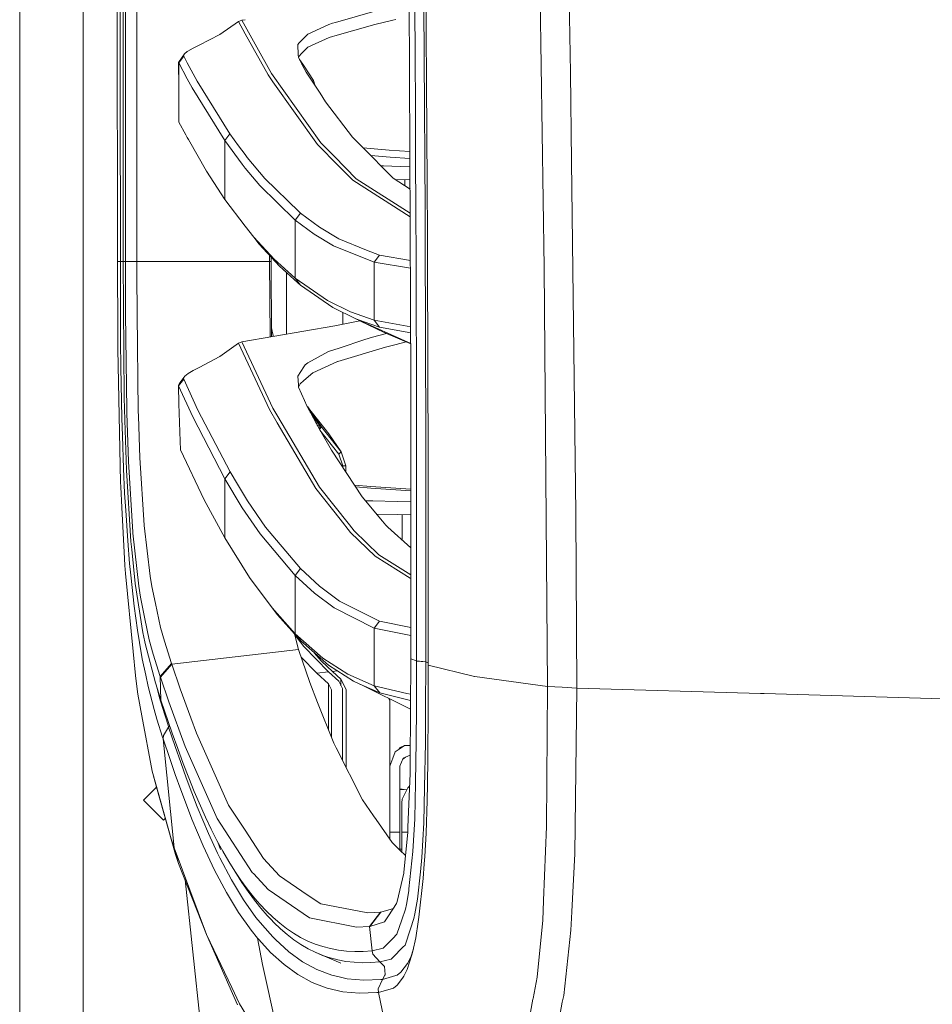
# Model space of a CAD drawing. Units: millimetres. Extents: x 977 to 8636, y -1525 to 1706.
# Drawn here: x 977 to 1227, y -697 to -426 of the extents above; entities that cross this region are included whole.
import ezdxf

# ---------------------------------------------------------------- set-up
doc = ezdxf.new("R2010")
doc.units = ezdxf.units.MM
doc.layers.add('1', color=7, linetype='Continuous', true_color=0xffffff)

msp = doc.modelspace()

# ---------------------------------------------------------------- linework, layer by layer
at = {"layer": '1', "color": 18, "linetype": 'Continuous', "lineweight": 13}
for p, q in [((994.200051, 711.175859), (994.200051, -711.175859)), ((976.749957, -711.175859), (976.749957, 439.200014)), ((1003.626168, -492.553145), (1003.013909, -0.000053)), ((1120.866358, -494.207799), (1119.366467, -392.813385)), ((1005.797923, -400.002182), (1005.815566, -492.553145)), ((1008.944571, -400.000006), (1008.955992, -459.116517)), ((1128.038704, -440.682501), (1127.460389, -404.143423)), ((1004.366457, -405.905932), (1004.382908, -433.899432)), ((1005.152762, -405.90474), (1005.161583, -433.898181)), ((1084.236443, -525.530815), (1083.740771, -411.888719)), ((1088.359654, -415.435463), (1088.451922, -429.420471)), ((1074.366868, -423.794389), (1063.512862, -426.865399)), ((1085.38729, -436.283261), (1085.304797, -422.299445)), ((1087.900698, -436.396986), (1087.816298, -422.404766)), ((1036.882937, -426.65723), (1031.760275, -430.20153)), ((1037.804902, -426.276445), (1036.882937, -426.65723)), ((1038.720944, -429.970252), (1036.882937, -426.65723)), ((1038.72189, -426.123015), (1037.804902, -426.276445)), ((1037.804902, -426.276445), (1038.721447, -427.923854)), ((1062.702715, -427.094668), (1061.654389, -427.458227)), ((1063.512862, -426.865399), (1062.702715, -427.094668)), ((1079.22107, -426.236629), (1074.363768, -427.418143)), ((1080.048859, -426.035255), (1079.22107, -426.236629)), ((1044.986308, -441.263616), (1038.720949, -429.97026)), ((1038.721454, -427.923867), (1041.902125, -433.640838)), ((1055.900872, -430.074126), (1061.654389, -427.458227)), ((1074.363768, -427.418143), (1063.33667, -430.536747)), ((1088.451922, -429.420471), (1088.539183, -443.403751)), ((1031.760275, -430.20153), (1026.098073, -433.123857)), ((1053.161204, -432.896942), (1053.567946, -432.477802)), ((1054.458201, -431.560576), (1053.567946, -432.477802)), ((1055.900872, -430.074126), (1054.458201, -431.560576)), ((1055.95094, -433.665574), (1061.736882, -431.050956)), ((1062.713683, -430.712968), (1061.736882, -431.050956)), ((1063.33667, -430.536747), (1062.713683, -430.712968)), ((1004.39173, -447.896183), (1004.382908, -433.899432)), ((1005.161583, -433.898181), (1005.166113, -447.894871)), ((1022.801163, -434.902719), (1022.066653, -435.490012)), ((1022.984087, -434.756458), (1022.801164, -434.902718)), ((1024.391472, -433.942556), (1022.984087, -434.756458)), ((1026.098073, -433.123857), (1024.391472, -433.942556)), ((1041.902125, -433.640838), (1045.924723, -440.870672)), ((1053.161204, -432.896942), (1053.289235, -435.765922)), ((1053.314794, -436.336859), (1054.396212, -435.240984)), ((1055.95094, -433.665574), (1054.396212, -435.240984)), ((1022.066653, -435.490012), (1020.392001, -437.89497)), ((1020.392001, -437.89497), (1020.435393, -444.700837)), ((1020.435393, -437.99901), (1020.392001, -437.89497)), ((1021.820843, -436.151683), (1020.435393, -437.99901)), ((1020.435393, -437.99901), (1020.435393, -444.700837)), ((1022.800242, -442.372939), (1020.435393, -437.99901)), ((1022.066653, -435.490012), (1021.789134, -436.047941)), ((1021.820843, -436.151683), (1021.789134, -436.047941)), ((1022.800787, -437.956876), (1021.820843, -436.151683)), ((1025.526583, -442.978173), (1022.800787, -437.956876)), ((1053.289235, -435.765922), (1053.324044, -436.543465)), ((1053.324044, -436.543465), (1054.91668, -439.504474)), ((1054.563344, -438.371181), (1053.616753, -437.087666)), ((1085.464776, -450.265229), (1085.38729, -436.283261)), ((1087.979853, -450.387836), (1087.900698, -436.396986)), ((1054.301368, -438.360493), (1054.71164, -438.57193)), ((1054.716408, -438.58093), (1054.304704, -438.366696)), ((1054.71164, -438.57193), (1054.563344, -438.371181)), ((1054.573754, -438.866911), (1054.621041, -438.7995)), ((1054.709017, -438.632011), (1054.621041, -438.7995)), ((1054.709017, -438.632011), (1054.716408, -438.58093)), ((1054.71164, -438.57193), (1057.481349, -442.784041)), ((1054.716408, -438.58093), (1054.71164, -438.57193)), ((1054.91668, -439.504474), (1055.494368, -440.578014)), ((1055.494368, -440.578014), (1059.259236, -446.348071)), ((1128.34388, -465.061396), (1128.038704, -440.682501)), ((1024.131358, -444.834918), (1022.800242, -442.37294)), ((1034.511864, -457.450807), (1025.526583, -442.978173)), ((1046.330273, -443.157554), (1044.986308, -441.263616)), ((1045.924723, -440.870672), (1059.497654, -459.953785)), ((1058.538973, -460.361749), (1046.330273, -443.157554)), ((1057.481349, -442.784041), (1057.126523, -443.079463)), ((1057.481349, -442.784041), (1057.931514, -444.313196)), ((1088.539183, -443.403751), (1088.620961, -457.385123)), ((1020.435631, -454.307675), (1020.435393, -444.700837)), ((1033.096611, -459.3274), (1024.131358, -444.834918)), ((1004.40079, -461.892933), (1004.39173, -447.896183)), ((1005.166113, -447.894871), (1005.170643, -461.891562)), ((1059.259236, -446.348071), (1060.779631, -448.677987)), ((1068.203747, -458.409965), (1060.779631, -448.677987)), ((1085.536301, -464.245141), (1085.464776, -450.265229)), ((1088.053286, -464.377135), (1087.979853, -450.387836)), ((1022.38787, -457.750696), (1020.435631, -454.307675)), ((1008.955992, -459.116518), (1008.962452, -492.552936)), ((1022.798255, -458.474463), (1022.387877, -457.750709)), ((1023.092352, -458.99314), (1022.798255, -458.474463)), ((1028.028786, -467.69917), (1023.092353, -458.993142)), ((1033.096611, -459.3274), (1034.511864, -457.450807)), ((1033.096611, -459.3274), (1037.839234, -465.833455)), ((1033.096611, -459.3274), (1033.096611, -475.47248)), ((1036.909878, -460.729748), (1034.511864, -457.450807)), ((1072.309554, -462.528974), (1068.203747, -458.409965)), ((1088.620961, -457.385123), (1088.696301, -471.364349)), ((1004.40985, -475.889683), (1004.40079, -461.892933)), ((1005.170643, -461.891562), (1005.175412, -475.888282)), ((1038.712777, -463.194923), (1036.909878, -460.729748)), ((1064.313948, -466.23376), (1058.538973, -460.361749)), ((1059.497654, -459.953785), (1063.222229, -463.734239)), ((1071.109752, -461.325314), (1075.101674, -461.687714)), ((1075.101674, -461.687714), (1078.284323, -461.976647)), ((1083.960918, -462.361481), (1078.284323, -461.976647)), ((1039.263546, -463.948011), (1038.712786, -463.194935)), ((1044.116795, -469.788969), (1039.263546, -463.948011)), ((1063.222229, -463.734239), (1069.200575, -469.802469)), ((1072.309554, -462.528974), (1077.743828, -467.980862)), ((1078.549922, -463.920027), (1073.216709, -463.439069)), ((1083.969291, -464.281279), (1078.549922, -463.920027)), ((1085.601389, -478.222787), (1085.536301, -464.245141)), ((1088.120043, -478.364676), (1088.053286, -464.377135)), ((1128.34388, -465.061396), (1129.553854, -561.686397)), ((1033.096611, -475.47248), (1028.028786, -467.69917)), ((1038.71187, -466.886897), (1037.839234, -465.833455)), ((1042.684376, -471.682489), (1038.711878, -466.886907)), ((1068.232119, -470.217675), (1064.313948, -466.23376)), ((1076.700032, -466.278434), (1076.041147, -466.272661)), ((1078.993857, -466.359198), (1076.700032, -466.278434)), ((1083.97912, -466.534794), (1078.993857, -466.359198)), ((1053.532898, -478.904158), (1044.116795, -469.788969)), ((1068.232119, -470.217675), (1084.039027, -480.269574)), ((1069.200575, -469.802469), (1084.03447, -479.224816)), ((1077.743828, -467.980862), (1079.388916, -469.631255)), ((1084.006054, -472.709885), (1079.388916, -469.631255)), ((1080.005355, -470.042285), (1083.994874, -470.146612)), ((1082.55957, -471.745393), (1082.559575, -470.109078)), ((1052.45167, -481.163085), (1042.684376, -471.682489)), ((1088.696301, -471.364349), (1088.764489, -485.341221)), ((1004.421294, -492.553145), (1004.40985, -475.889683)), ((1005.175412, -475.888282), (1005.181134, -492.553145)), ((1033.096611, -475.47248), (1038.707957, -482.803207)), ((1085.659325, -492.197931), (1085.601389, -478.222787)), ((1088.179648, -492.350191), (1088.120043, -478.364676)), ((1052.451432, -497.14449), (1052.45167, -481.163085)), ((1052.45167, -481.163085), (1053.896487, -479.256243)), ((1057.640374, -485.037386), (1052.45167, -481.163085)), ((1053.896487, -479.256243), (1053.532898, -478.904158)), ((1059.090197, -483.124912), (1053.896487, -479.256243)), ((1038.70796, -482.80321), (1041.058123, -485.873491)), ((1064.460099, -486.353695), (1059.090197, -483.124912)), ((1041.058123, -485.873491), (1046.66549, -491.928428)), ((1041.058123, -485.873491), (1042.545617, -487.798572)), ((1057.640374, -485.037386), (1063.005984, -488.271147)), ((1064.460099, -486.353695), (1072.057307, -489.402592)), ((1088.764489, -485.341221), (1088.82457, -499.315441)), ((1048.149884, -493.856728), (1042.545617, -487.798572)), ((1074.171364, -492.76191), (1063.005984, -488.271147)), ((1075.630724, -490.83671), (1072.057307, -489.402592)), ((1045.395672, -492.550313), (1045.395557, -490.879329)), ((1045.82212, -491.340439), (1045.822203, -492.55234)), ((1052.451432, -497.14449), (1046.66549, -491.928428)), ((1074.171364, -492.76191), (1075.630724, -490.83671)), ((1084.091204, -492.232077), (1075.630724, -490.83671)), ((1085.709155, -506.170273), (1085.659325, -492.197931)), ((1003.626168, -492.553145), (1004.421294, -492.553145)), ((1003.71176, -512.367427), (1003.626168, -492.553145)), ((1004.421294, -492.553145), (1004.489481, -514.58025)), ((1004.421294, -492.553145), (1004.590809, -492.553145)), ((1004.590809, -492.553145), (1005.181134, -492.553013)), ((1005.181134, -492.553145), (1005.815566, -492.553145)), ((1005.181134, -492.553145), (1005.444825, -529.872)), ((1005.815566, -492.553145), (1008.962452, -492.552936)), ((1005.815566, -492.553145), (1005.833447, -506.964147)), ((1008.962452, -492.552936), (1045.395672, -492.550313)), ((1008.962452, -492.552936), (1008.965358, -494.883567)), ((1008.965358, -494.883571), (1008.967207, -496.366405)), ((1045.395672, -492.550313), (1045.822203, -492.55234)), ((1045.527542, -513.259346), (1045.395672, -492.550313)), ((1045.822203, -492.55234), (1045.916628, -513.192115)), ((1048.149884, -493.856728), (1053.192198, -498.407036)), ((1074.171364, -492.76191), (1084.100678, -494.404256)), ((1074.171364, -508.656263), (1074.171364, -492.76191)), ((1088.230908, -506.33347), (1088.179648, -492.350191)), ((1121.726096, -609.253466), (1120.866358, -494.207799)), ((1008.967207, -496.36641), (1008.980334, -506.896079)), ((1050.035298, -512.480448), (1050.035298, -495.558172)), ((1052.451432, -497.14449), (1061.317503, -503.269851)), ((1052.451432, -497.14449), (1053.932726, -499.075353)), ((1053.932726, -499.075353), (1053.192198, -498.407036)), ((1062.794745, -505.203426), (1053.932726, -499.075353)), ((1088.82457, -499.315441), (1088.876069, -513.286769)), ((1061.317503, -503.269851), (1067.599356, -506.375253)), ((1062.794745, -505.203426), (1069.073975, -508.309841)), ((1006.155074, -533.289611), (1005.833447, -506.964147)), ((1008.980334, -506.896079), (1009.30649, -533.661962)), ((1065.486491, -509.747819), (1065.486491, -506.535067)), ((1074.171364, -508.656263), (1067.599356, -506.375253)), ((1069.073975, -508.309841), (1071.369708, -509.107053)), ((1084.190896, -515.088236), (1069.073975, -508.309841)), ((1085.749924, -520.139515), (1085.709155, -506.170273)), ((1088.273346, -520.314217), (1088.230908, -506.33347)), ((1063.368142, -510.176659), (1037.815392, -514.591932)), ((1046.212018, -512.092173), (1045.905653, -510.793101)), ((1063.368142, -510.176659), (1070.167529, -508.800189)), ((1076.893628, -512.066007), (1070.37839, -508.894738)), ((1075.643361, -510.591149), (1071.369708, -509.107053)), ((1074.171364, -508.656263), (1075.643361, -510.591149)), ((1084.17067, -510.451174), (1074.171364, -508.656263)), ((1084.177962, -512.123045), (1075.643361, -510.591149)), ((1003.730118, -516.617715), (1003.71176, -512.367427)), ((1046.44961, -513.100021), (1046.212018, -512.092173)), ((1073.671401, -513.35305), (1071.546137, -513.960361)), ((1073.671401, -513.35305), (1077.56208, -512.345464)), ((1076.893628, -512.066007), (1084.19102, -515.116796)), ((1088.876069, -513.286769), (1088.917792, -527.254939)), ((1004.489481, -514.58025), (1004.558623, -521.582723)), ((1036.870539, -514.989853), (1031.752408, -518.630922)), ((1037.815392, -514.591932), (1036.870539, -514.989853)), ((1045.374453, -533.191264), (1036.870539, -514.989853)), ((1037.815392, -514.591932), (1046.330512, -532.784224)), ((1064.513266, -516.323268), (1061.61505, -517.297029)), ((1064.155638, -520.005167), (1077.223599, -516.060054)), ((1071.546137, -513.960361), (1064.513266, -516.323268)), ((1077.223599, -516.060054), (1079.806149, -515.388906)), ((1082.911694, -514.581954), (1079.806149, -515.388906)), ((1004.475176, -553.110182), (1003.730118, -516.617715)), ((1031.752408, -518.630922), (1026.060641, -521.614015)), ((1061.61505, -517.297029), (1055.876315, -520.34241)), ((1004.558623, -521.582723), (1004.812062, -535.553038)), ((1026.060641, -521.614015), (1024.377406, -522.436082)), ((1053.174555, -524.076581), (1054.797232, -521.507859)), ((1054.797232, -521.507859), (1055.166066, -520.923734)), ((1055.166066, -520.923734), (1055.876315, -520.34241)), ((1057.259142, -523.092091), (1064.09508, -520.023465)), ((1064.155638, -520.005167), (1064.09508, -520.023465)), ((1085.781395, -534.105361), (1085.749924, -520.139515)), ((1088.273346, -520.314217), (1088.30601, -534.292102)), ((1022.08358, -524.052501), (1020.792305, -525.911093)), ((1022.08358, -524.052501), (1021.793664, -524.692893)), ((1022.9972, -523.269176), (1022.08358, -524.052501)), ((1024.377406, -522.436082), (1022.9972, -523.269176)), ((1053.174555, -524.076581), (1053.330481, -526.375234)), ((1057.259142, -523.092091), (1054.846346, -525.249302)), ((1020.792305, -525.911093), (1020.363629, -526.538491)), ((1020.363629, -526.538491), (1020.458758, -531.607509)), ((1020.40869, -526.663899), (1020.363629, -526.538491)), ((1021.826565, -524.825633), (1020.40869, -526.663899)), ((1020.40869, -526.663899), (1020.458758, -531.607509)), ((1024.296582, -535.205781), (1020.40869, -526.663899)), ((1021.826565, -524.825633), (1021.793664, -524.692893)), ((1021.826565, -524.825633), (1025.720894, -533.357322)), ((1053.330481, -526.375234), (1053.376496, -527.051508)), ((1053.376496, -527.051508), (1055.001557, -530.715704)), ((1053.381503, -527.048588), (1053.807557, -526.178002)), ((1053.381503, -527.048588), (1053.381661, -527.063156)), ((1053.807557, -526.178002), (1054.846346, -525.249302)), ((1084.221661, -601.58366), (1084.236443, -525.530815)), ((1088.917792, -527.254939), (1088.949502, -541.219532)), ((1005.640805, -536.105514), (1005.444825, -529.872)), ((1020.458758, -531.607509), (1020.806134, -541.906118)), ((1055.644572, -532.16517), (1055.001557, -530.715704)), ((1055.644572, -532.16517), (1056.723416, -534.205079)), ((1055.849619, -532.433303), (1055.747069, -532.358973)), ((1055.864155, -532.443225), (1055.747147, -532.359122)), ((1055.848168, -532.432313), (1055.747399, -532.359598)), ((1055.753473, -532.371083), (1055.871546, -532.4561)), ((1055.864155, -532.443225), (1055.871546, -532.4561)), ((1055.867255, -532.446086), (1055.864155, -532.443225)), ((1055.867255, -532.446086), (1055.864759, -532.444278)), ((1055.867255, -532.446086), (1055.864767, -532.444291)), ((1061.678946, -539.913058), (1055.867255, -532.446086)), ((1055.871546, -532.4561), (1057.510197, -534.844697)), ((1006.155074, -533.289611), (1006.166518, -534.214079)), ((1006.603777, -547.43284), (1006.166518, -534.214079)), ((1009.30649, -533.661962), (1009.352982, -535.050213)), ((1009.734929, -546.449721), (1009.352982, -535.050213)), ((1033.096373, -552.213311), (1024.296582, -535.205781)), ((1025.720894, -533.357322), (1034.532607, -550.344527)), ((1045.374453, -533.191264), (1047.50663, -536.816955)), ((1046.330512, -532.784224), (1047.68163, -535.078406)), ((1047.68163, -535.078406), (1059.123576, -554.507732)), ((1056.782067, -534.139514), (1056.070628, -532.970769)), ((1056.575804, -533.92597), (1056.782067, -534.139514)), ((1056.723416, -534.205079), (1058.281481, -537.151575)), ((1056.782067, -534.139514), (1057.14184, -534.664571)), ((1056.938469, -534.439266), (1056.782067, -534.139514)), ((1058.670819, -537.688613), (1056.938469, -534.439266)), ((1059.210598, -537.69058), (1057.14184, -534.664571)), ((1059.578955, -537.871361), (1057.510197, -534.844697)), ((1085.802138, -548.067391), (1085.781395, -534.105361)), ((1088.328183, -548.266768), (1088.30601, -534.292102)), ((1004.812062, -535.553038), (1004.972994, -540.462494)), ((1006.073296, -549.871445), (1005.640805, -536.105514)), ((1058.155358, -554.924786), (1047.50663, -536.816955)), ((1059.230626, -538.818121), (1058.281481, -537.151575)), ((1058.466892, -537.477126), (1058.670819, -537.688613)), ((1058.670819, -537.688613), (1059.213698, -537.696838)), ((1058.682978, -537.727237), (1058.670819, -537.688613)), ((1058.682978, -537.727237), (1058.710158, -537.894547)), ((1058.710158, -537.894547), (1058.711266, -537.906209)), ((1059.187472, -538.304389), (1059.231102, -537.989199)), ((1059.578955, -537.871361), (1059.210598, -537.69058)), ((1059.213698, -537.696838), (1059.210598, -537.69058)), ((1059.213698, -537.696838), (1059.583008, -537.881017)), ((1059.233487, -537.77349), (1059.213698, -537.696838)), ((1059.233487, -537.77349), (1059.231102, -537.989199)), ((1059.48931, -538.118124), (1059.32647, -538.373649)), ((1059.57371, -537.943125), (1059.48931, -538.118124)), ((1059.57371, -537.943125), (1059.583008, -537.881017)), ((1059.583008, -537.881017), (1059.578955, -537.871361)), ((1065.032065, -544.824243), (1059.578955, -537.871361)), ((1004.972994, -540.462494), (1005.265057, -549.364746)), ((1059.187472, -538.304389), (1059.119264, -538.622587)), ((1059.13018, -538.641754), (1059.32647, -538.373649)), ((1062.400877, -544.385195), (1059.230626, -538.818121)), ((1064.417899, -545.439839), (1059.246757, -538.846447)), ((1065.032065, -544.824243), (1061.678946, -539.913058)), ((1020.806134, -541.906118), (1020.959198, -544.29239)), ((1088.949502, -541.219532), (1088.960946, -548.200369)), ((1027.463257, -557.971001), (1020.959198, -544.29239)), ((1062.400877, -544.385195), (1070.882618, -557.143092)), ((1065.032065, -544.824243), (1064.417899, -545.439839)), ((1065.518439, -548.658252), (1064.417899, -545.439839)), ((1066.333592, -548.658252), (1065.032065, -544.824243)), ((1006.603777, -547.43284), (1007.808268, -566.843092)), ((1009.734929, -546.449721), (1010.923445, -564.955413)), ((1066.333592, -548.658252), (1065.518439, -548.658252)), ((1065.518439, -549.074507), (1065.518439, -548.658252)), ((1066.333592, -550.300627), (1066.333592, -548.658252)), ((1085.811913, -562.025309), (1085.802138, -548.067391)), ((1088.338912, -562.237799), (1088.328183, -548.266768)), ((1088.960946, -548.200369), (1088.975489, -562.158942)), ((1005.265057, -549.364746), (1005.5812, -556.133568)), ((1006.073296, -549.871445), (1007.319987, -569.408536)), ((1034.532607, -550.344527), (1033.096373, -552.213311)), ((1034.532607, -550.344527), (1036.573708, -553.716004)), ((1004.475176, -553.110182), (1004.502118, -554.426193)), ((1033.096373, -552.213311), (1033.096373, -568.411171)), ((1037.907183, -560.17828), (1033.096373, -552.213311)), ((1036.573708, -553.716004), (1039.3489, -558.29978)), ((1073.194325, -554.386556), (1068.761601, -553.952742)), ((1073.265851, -554.817915), (1069.065568, -554.409957)), ((1084.2307, -555.07837), (1073.194325, -554.386556)), ((1004.502118, -554.426193), (1004.794657, -560.140252)), ((1005.5812, -556.133568), (1005.884945, -560.901165)), ((1058.155358, -554.924786), (1064.786494, -563.303411)), ((1059.123576, -554.507732), (1067.356408, -564.898551)), ((1073.265851, -554.817915), (1084.230613, -555.524943)), ((1033.096373, -568.411171), (1027.463257, -557.971001)), ((1039.3489, -558.29978), (1044.27439, -565.48965)), ((1070.882618, -557.143092), (1076.415122, -563.82668)), ((1071.843881, -558.304354), (1073.809922, -558.305085)), ((1073.809922, -558.305085), (1080.499232, -558.446169)), ((1080.499232, -558.446169), (1084.23003, -558.524869)), ((1005.51039, -574.118197), (1004.794657, -560.140252)), ((1005.884945, -560.901165), (1006.417572, -569.25869)), ((1042.827904, -567.37709), (1037.907183, -560.17828)), ((1080.49947, -562.070906), (1074.862542, -561.951073)), ((1084.229326, -562.150203), (1080.49947, -562.070906)), ((1081.825554, -562.099099), (1081.825554, -569.079058)), ((1085.809767, -575.978756), (1085.811913, -562.025309)), ((1088.337719, -576.204956), (1088.338912, -562.237799)), ((1088.975489, -562.158942), (1088.977396, -576.113105)), ((1129.776061, -609.744549), (1129.553854, -561.686397)), ((1010.923445, -564.955413), (1010.938704, -565.085471)), ((1010.938704, -565.085471), (1012.579501, -578.991354)), ((1067.673981, -566.951752), (1064.786494, -563.303411)), ((1067.356408, -564.898551), (1068.648875, -566.529751)), ((1076.415122, -563.82668), (1077.322066, -564.922214)), ((1077.322066, -564.922214), (1077.847779, -565.557241)), ((1007.808268, -566.843092), (1007.840216, -567.129254)), ((1007.840216, -567.129254), (1009.466946, -581.716597)), ((1052.451193, -578.80652), (1042.827904, -567.37709)), ((1044.27439, -565.48965), (1052.883446, -575.693667)), ((1074.434102, -573.497713), (1067.673981, -566.951752)), ((1068.648875, -566.529751), (1075.412333, -573.073566)), ((1077.847779, -565.557241), (1084.227565, -571.205734)), ((1006.938279, -575.483978), (1006.417572, -569.25869)), ((1007.319987, -569.408536), (1007.551253, -571.648419)), ((1033.096373, -568.411171), (1039.916813, -579.348385)), ((1008.511841, -580.950379), (1007.551253, -571.648419)), ((1075.412333, -573.073566), (1084.226127, -578.60867)), ((1005.607665, -576.020122), (1005.51039, -574.118197)), ((1005.823672, -578.255296), (1005.607665, -576.020122)), ((1006.938279, -575.483978), (1007.282794, -578.697324)), ((1053.90507, -576.904356), (1052.883446, -575.693667)), ((1074.434102, -573.497713), (1084.061205, -579.546094)), ((1085.768759, -602.254927), (1085.809767, -575.978756)), ((1007.889092, -599.633753), (1005.823672, -578.255296)), ((1007.282794, -578.697324), (1008.198798, -587.241352)), ((1053.90507, -576.904356), (1052.451193, -578.80652)), ((1059.159338, -581.745446), (1053.90507, -576.904356)), ((1088.29838, -602.507472), (1088.337719, -576.204956)), ((1088.977396, -576.113105), (1088.965714, -590.062201)), ((1008.511841, -580.950379), (1010.608494, -594.487369)), ((1012.579501, -578.991354), (1013.032973, -581.809521)), ((1039.916813, -579.348385), (1046.07302, -587.66681)), ((1052.451193, -578.80652), (1052.451193, -594.805181)), ((1057.702601, -583.654284), (1052.451193, -578.80652)), ((1084.225924, -579.649579), (1084.061205, -579.546094)), ((1009.918272, -584.69677), (1009.466946, -581.716597)), ((1013.032973, -581.809521), (1014.037907, -586.502194)), ((1063.138783, -587.714016), (1057.702601, -583.654284)), ((1064.597905, -585.799217), (1059.159338, -581.745446)), ((1009.918272, -584.69677), (1011.144459, -590.727806)), ((1014.037907, -586.502194), (1015.444577, -593.070447)), ((1071.03163, -589.013338), (1064.597905, -585.799217)), ((1008.198798, -587.241352), (1009.142458, -593.792737)), ((1046.07302, -587.66681), (1047.575772, -589.593232)), ((1052.451193, -594.805181), (1046.07302, -587.66681)), ((1074.170887, -593.236268), (1063.138783, -587.714016)), ((1075.63287, -591.31211), (1071.03163, -589.013338)), ((1011.144459, -590.727806), (1012.315094, -596.485317)), ((1047.575772, -589.593232), (1053.048193, -595.72804)), ((1074.170887, -593.236268), (1075.63287, -591.31211)), ((1084.223319, -593.056199), (1075.63287, -591.31211)), ((1088.941157, -603.345335), (1088.965714, -590.062201)), ((1009.142458, -593.792737), (1009.636223, -597.220778)), ((1010.608494, -594.487369), (1011.128724, -597.026646)), ((1015.444577, -593.070447), (1016.515553, -596.856654)), ((1052.227943, -594.808506), (1053.364336, -599.112332)), ((1052.310765, -595.040739), (1052.270726, -594.970534)), ((1052.451193, -594.805181), (1060.060561, -601.479053)), ((1052.451193, -594.805181), (1053.947031, -596.735597)), ((1074.170887, -593.236268), (1084.222886, -595.282759)), ((1074.170887, -593.236268), (1074.170887, -609.125793)), ((1010.416567, -601.648033), (1009.636223, -597.220778)), ((1011.128724, -597.026646), (1011.220515, -597.474933)), ((1011.220515, -597.474933), (1014.062226, -608.297169)), ((1013.381541, -600.379229), (1012.315094, -596.485317)), ((1016.515553, -596.856654), (1018.470585, -602.942765)), ((1052.310765, -595.040739), (1054.818451, -598.280907)), ((1053.947031, -596.735597), (1053.048193, -595.72804)), ((1061.549485, -603.412867), (1053.947031, -596.735597)), ((1008.531153, -606.281221), (1007.889092, -599.633753)), ((1013.381541, -600.379229), (1015.333235, -606.535673)), ((1018.530667, -603.122413), (1053.364336, -599.112332)), ((1053.364336, -599.112332), (1056.423485, -608.141243)), ((1054.818451, -598.280907), (1061.589062, -605.25018)), ((1057.692044, -600.024858), (1059.703171, -602.286696)), ((1010.416567, -601.648033), (1011.36595, -606.125295)), ((1015.333235, -606.535673), (1018.470585, -602.942765)), ((1018.470585, -602.942765), (1018.530667, -603.122413)), ((1058.363974, -605.621457), (1054.090835, -601.256553)), ((1059.703171, -602.286696), (1062.664092, -605.126441)), ((1060.060561, -601.479053), (1066.93846, -605.922103)), ((1084.048092, -630.244255), (1084.220946, -601.635098)), ((1084.220946, -601.635098), (1084.221661, -601.58366)), ((1085.768759, -602.254927), (1084.220946, -601.635098)), ((1085.746825, -615.183592), (1085.767329, -602.288723)), ((1085.767329, -602.288723), (1085.768759, -602.254927)), ((1088.297904, -602.542877), (1085.767329, -602.288723)), ((1088.29838, -602.507472), (1085.768759, -602.254927)), ((1088.297904, -602.542877), (1088.280022, -615.50504)), ((1088.297904, -602.542877), (1088.29838, -602.507472)), ((1088.40426, -602.547766), (1088.297904, -602.542877)), ((1088.942253, -602.752507), (1088.29838, -602.507472)), ((1015.393555, -606.71562), (1018.530667, -603.122413)), ((1018.530667, -603.122413), (1020.845711, -609.888315)), ((1058.363974, -605.621457), (1061.589062, -605.25018)), ((1061.566651, -608.564377), (1058.363974, -605.621457)), ((1061.549485, -603.412867), (1068.421662, -607.857704)), ((1061.589062, -605.25018), (1064.39954, -607.837617)), ((1062.664092, -605.126441), (1063.966949, -604.976452)), ((1062.664092, -605.126441), (1065.009415, -607.290566)), ((1088.941395, -603.380322), (1088.93472, -608.313978)), ((1088.941157, -603.346765), (1088.941157, -603.345335)), ((1088.941395, -603.380322), (1088.941157, -603.346765)), ((1088.941395, -603.380322), (1101.74638, -606.518567)), ((1009.05472, -610.040963), (1008.531153, -606.281221)), ((1011.36595, -606.125295), (1012.04139, -609.312117)), ((1014.062226, -608.297169), (1015.549719, -612.941802)), ((1015.333235, -606.535673), (1015.393555, -606.71562)), ((1015.567124, -612.994611), (1015.333235, -606.535673)), ((1015.393555, -606.71562), (1017.707884, -613.491058)), ((1058.601201, -613.645852), (1056.423485, -608.141243)), ((1065.402329, -609.832764), (1064.39954, -607.837617)), ((1065.009415, -607.290566), (1066.402256, -610.063136)), ((1065.009415, -609.051023), (1065.009415, -607.290566)), ((1074.170887, -609.125793), (1066.93846, -605.922103)), ((1068.421662, -607.857704), (1070.854962, -608.936548)), ((1071.161846, -609.08797), (1068.421662, -607.857704)), ((1088.93472, -608.313978), (1088.933766, -615.296662)), ((1101.767838, -606.523812), (1101.74638, -606.518567)), ((1101.769269, -606.52405), (1101.767838, -606.523812)), ((1121.726096, -609.253466), (1101.769269, -606.52405)), ((1009.237587, -611.354113), (1009.05472, -610.040963)), ((1013.674796, -615.561247), (1012.04139, -609.312117)), ((1015.195668, -612.391591), (1014.424216, -609.427468)), ((1023.777783, -617.876589), (1020.845711, -609.888315)), ((1061.566651, -608.564377), (1062.402308, -610.223711)), ((1061.566651, -621.141223), (1061.566651, -608.564377)), ((1062.402308, -610.223711), (1062.402308, -623.253402)), ((1065.402329, -609.832764), (1065.402329, -629.529502)), ((1066.402256, -610.063136), (1066.402256, -629.832387)), ((1075.649083, -611.062109), (1070.854962, -608.936548)), ((1084.137234, -615.490249), (1070.854962, -608.936548)), ((1074.170887, -609.125793), (1083.068669, -611.238122)), ((1074.170887, -609.125793), (1075.649083, -611.062109)), ((1084.15179, -613.081095), (1075.649083, -611.062109)), ((1121.47814, -647.751451), (1121.726096, -609.253466)), ((1125.748217, -609.498858), (1121.726096, -609.253466)), ((1129.776061, -609.744549), (1125.748217, -609.498858)), ((1129.295409, -655.244768), (1129.776061, -609.744549)), ((1180.259049, -611.199796), (1129.776061, -609.744549)), ((1180.259049, -611.199796), (1181.013644, -611.221552)), ((1010.353386, -617.333353), (1009.237587, -611.354113)), ((1015.97935, -615.061343), (1015.195668, -612.391591)), ((1015.549719, -612.941802), (1015.567124, -612.994611)), ((1015.567124, -612.994611), (1018.660843, -622.081816)), ((1017.707884, -613.491058), (1022.198975, -625.752628)), ((1058.601201, -613.645852), (1063.042462, -624.871433)), ((1078.135485, -612.528883), (1078.40234, -613.035142)), ((1078.40234, -613.035142), (1078.40234, -618.412793)), ((1084.162322, -611.338048), (1083.068669, -611.238122)), ((1181.261599, -611.228704), (1181.013644, -611.221552)), ((1234.82734, -612.772584), (1181.261599, -611.228704)), ((1013.674796, -615.561247), (1014.472306, -618.275523)), ((1017.515242, -619.927227), (1015.97935, -615.061343)), ((1085.716546, -624.286413), (1085.746825, -615.183592)), ((1088.280022, -615.50504), (1088.252842, -624.739945)), ((1088.933766, -615.296662), (1088.88942, -629.209936)), ((1013.185799, -632.512689), (1010.353386, -617.333353)), ((1016.020834, -623.188138), (1014.472306, -618.275523)), ((1023.777783, -617.876589), (1025.337517, -622.125745)), ((1078.40234, -618.412793), (1078.40234, -627.591491)), ((1017.675459, -620.419025), (1016.232312, -622.772276)), ((1016.232312, -622.772276), (1017.675459, -620.419085)), ((1017.65877, -620.367467), (1017.515242, -619.927227)), ((1017.516379, -620.678427), (1017.65877, -620.367467)), ((1017.65877, -620.367467), (1017.675459, -620.419025)), ((1017.675459, -620.419025), (1017.675352, -620.419261)), ((1017.675459, -620.419085), (1017.967772, -620.046053)), ((1017.675459, -620.419025), (1017.675459, -620.419085)), ((1017.675459, -620.419085), (1019.468129, -625.784636)), ((1016.020834, -623.188138), (1016.164839, -623.629987)), ((1016.164839, -623.629987), (1016.187378, -623.580766)), ((1016.164839, -623.629987), (1016.181767, -623.681724)), ((1019.14984, -653.562725), (1016.164839, -623.629987)), ((1016.181767, -623.681724), (1016.232312, -622.772276)), ((1016.182083, -623.681034), (1016.181767, -623.681724)), ((1016.181767, -623.681724), (1016.182005, -623.682439)), ((1016.232312, -622.772276), (1016.182005, -623.682439)), ((1016.182005, -623.682439), (1017.980158, -629.066825)), ((1018.660843, -622.081816), (1020.180285, -626.330018)), ((1034.142077, -641.836762), (1025.337517, -622.125745)), ((1085.716546, -624.286413), (1085.495055, -635.718703)), ((1020.988524, -630.167365), (1019.468129, -625.784636)), ((1020.180285, -626.330018), (1021.694481, -630.41532)), ((1022.198975, -625.752628), (1031.006634, -645.528495)), ((1063.665926, -626.102209), (1063.042462, -624.871433)), ((1070.904315, -640.389264), (1063.665926, -626.102209)), ((1079.929411, -627.197385), (1079.252779, -628.969312)), ((1081.241667, -626.326919), (1079.929411, -627.197385)), ((1080.93707, -626.528969), (1081.134617, -626.164436)), ((1081.134617, -626.164436), (1082.458079, -625.520229)), ((1082.458079, -625.520229), (1081.241667, -626.326919)), ((1082.458079, -625.520229), (1084.076913, -625.474191)), ((1088.252842, -624.739945), (1088.007987, -636.981964)), ((1017.980158, -629.066825), (1019.507468, -633.465707)), ((1066.402256, -631.503149), (1066.402256, -629.832387)), ((1078.40234, -627.591491), (1078.40234, -636.131227)), ((1078.40234, -631.196439), (1079.252779, -628.969312)), ((1081.202328, -631.196439), (1082.083523, -628.991246)), ((1082.750142, -628.704667), (1081.985934, -629.235464)), ((1082.750142, -628.704667), (1082.083523, -628.991246)), ((1084.060799, -628.141236), (1082.750142, -628.704667)), ((1084.010992, -628.162647), (1084.06068, -628.160842)), ((1088.88942, -629.209936), (1088.804066, -636.091769)), ((1013.185799, -632.512689), (1013.310015, -633.177817)), ((1022.505105, -634.387434), (1020.988524, -630.167365)), ((1021.694481, -630.41532), (1023.207724, -634.338677)), ((1078.520855, -630.886073), (1078.40234, -630.971931)), ((1081.202328, -631.196439), (1081.202328, -649.291456)), ((1084.048092, -630.244255), (1083.996356, -633.109033)), ((1013.310015, -633.177817), (1014.29826, -636.903882)), ((1013.310015, -633.177817), (1018.355906, -651.14969)), ((1021.032393, -637.701809), (1019.507468, -633.465707)), ((1024.019539, -638.445973), (1022.505105, -634.387434)), ((1023.207724, -634.338677), (1024.724782, -638.100922)), ((1083.43178, -647.916675), (1083.993733, -633.182526)), ((1083.993733, -633.182526), (1083.996356, -633.109033)), ((1014.308863, -636.941146), (1010.750115, -640.500009)), ((1019.55682, -655.386031), (1014.29826, -636.903882)), ((1021.032393, -637.701809), (1022.555888, -641.776264)), ((1024.724782, -638.100922), (1027.794182, -645.146191)), ((1078.40234, -636.131227), (1078.40234, -640.096903)), ((1081.202328, -637.418095), (1083.094333, -637.683741)), ((1082.249625, -637.565141), (1081.202328, -637.578814)), ((1083.39721, -637.103856), (1081.789315, -640.182316)), ((1083.861899, -636.63914), (1083.39721, -637.103856)), ((1085.303605, -645.605266), (1085.495055, -635.718703)), ((1087.81296, -646.738052), (1088.007987, -636.981964)), ((1088.670313, -640.59037), (1088.804066, -636.091769)), ((1010.750115, -640.500009), (1016.249955, -646.000028)), ((1025.534928, -642.344117), (1024.019539, -638.445973)), ((1070.904315, -640.389264), (1073.935091, -644.763052)), ((1078.40234, -644.282281), (1078.40234, -640.096903)), ((1081.789315, -640.182316), (1081.698239, -641.205072)), ((1081.789315, -640.182316), (1081.698239, -641.204536)), ((1088.403761, -649.546623), (1088.670313, -640.59037)), ((1024.08129, -645.690143), (1022.555888, -641.776264)), ((1028.590024, -649.66315), (1025.534928, -642.344117)), ((1038.678706, -648.774624), (1034.142077, -641.836762)), ((1081.698239, -641.205072), (1081.698239, -641.204536)), ((1081.698239, -641.205072), (1081.698239, -649.291456)), ((1016.745355, -645.504633), (1016.249955, -646.000028)), ((1024.08129, -645.690143), (1027.157843, -653.039694)), ((1027.794182, -645.146191), (1029.356301, -648.430169)), ((1031.006634, -645.528495), (1040.638506, -660.32213)), ((1073.935091, -644.763052), (1074.684203, -645.844102)), ((1079.042256, -652.133226), (1074.684203, -645.844102)), ((1078.40234, -651.209762), (1078.40234, -644.282281)), ((1085.303605, -645.605266), (1084.966719, -651.612639)), ((1029.356301, -648.430169), (1030.942023, -651.556134)), ((1043.767512, -656.556726), (1038.678706, -648.774624)), ((1083.377659, -649.338484), (1083.43178, -647.916675)), ((1087.81296, -646.738052), (1087.266028, -656.232595)), ((1121.47814, -647.751451), (1120.651066, -668.101788)), ((1019.55682, -655.386031), (1018.355906, -651.14969)), ((1019.14984, -653.562725), (1018.355906, -651.14969)), ((1031.116068, -655.075967), (1028.590024, -649.66315)), ((1030.942023, -651.556134), (1032.553017, -654.524922)), ((1078.40234, -649.291456), (1081.201551, -649.291456)), ((1081.201566, -649.291456), (1081.202328, -649.291456)), ((1081.202328, -654.193308), (1081.202328, -649.291456)), ((1081.698239, -649.291456), (1083.379449, -649.291456)), ((1081.698239, -649.291456), (1081.698239, -654.666263)), ((1082.277358, -660.28285), (1083.377659, -649.338484)), ((1084.798634, -654.612064), (1084.966719, -651.612639)), ((1088.403761, -649.546623), (1088.056862, -655.950665)), ((1028.110564, -677.400112), (1019.14984, -653.562725)), ((1020.378649, -657.867432), (1019.14984, -653.562725)), ((1027.157843, -653.039694), (1030.302107, -659.754813)), ((1031.193875, -652.020254), (1031.932414, -654.032707)), ((1079.042256, -652.133226), (1081.20183, -654.192833)), ((1081.201869, -654.19287), (1082.741953, -655.661663)), ((1081.698239, -653.939664), (1081.202328, -653.939664)), ((1020.378649, -657.867432), (1019.55682, -655.386031)), ((1031.116068, -655.075967), (1031.710684, -656.349957)), ((1034.925759, -662.411392), (1031.710684, -656.349957)), ((1032.553017, -654.524922), (1034.190476, -657.337368)), ((1048.112214, -661.273241), (1043.767512, -656.556726)), ((1083.701193, -664.889455), (1084.798634, -654.612064)), ((1087.266028, -656.232595), (1086.838543, -660.197854)), ((1088.056862, -655.950665), (1087.903321, -658.013046)), ((1129.295409, -655.244768), (1128.461182, -671.065688)), ((1020.378649, -657.867432), (1028.110564, -677.400112)), ((1030.302107, -659.754813), (1033.541024, -665.841937)), ((1034.190476, -657.337368), (1035.854638, -659.994364)), ((1087.604582, -662.028313), (1087.903321, -658.013046)), ((1026.456177, -701.948106), (1022.173164, -662.400809)), ((1038.245499, -667.854726), (1034.925759, -662.411392)), ((1035.854638, -659.994364), (1037.545502, -662.496746)), ((1037.809432, -663.07795), (1035.854638, -659.994364)), ((1037.545502, -662.496746), (1039.262116, -664.845347)), ((1040.638506, -660.32213), (1041.042864, -660.763264)), ((1041.042864, -660.763264), (1044.986546, -665.065587)), ((1055.730402, -666.466057), (1048.112214, -661.273241)), ((1080.431759, -668.376267), (1082.246602, -660.588503)), ((1082.246602, -660.588503), (1082.277358, -660.28285)), ((1086.026251, -667.732775), (1086.838543, -660.197854)), ((1087.604582, -662.028313), (1086.414397, -672.619522)), ((1037.809432, -663.07795), (1039.508879, -665.583611)), ((1039.262116, -664.845347), (1041.003764, -667.041421)), ((1044.986546, -665.065587), (1056.349814, -672.856867)), ((1083.644927, -665.41785), (1083.701193, -664.889455)), ((1036.884129, -671.308041), (1033.541024, -665.841937)), ((1041.668236, -672.687113), (1038.245499, -667.854726)), ((1039.508879, -665.583611), (1041.234076, -667.935073)), ((1041.003764, -667.041421), (1041.485369, -667.598784)), ((1041.234076, -667.935073), (1042.984068, -670.133531)), ((1042.769969, -669.085145), (1041.485369, -667.598784)), ((1059.464991, -669.011712), (1055.730402, -666.466057)), ((1082.99619, -669.165313), (1083.644927, -665.41785)), ((1086.026251, -667.732775), (1085.340321, -671.716392)), ((1042.769969, -669.085145), (1044.560254, -670.977414)), ((1042.984068, -670.133531), (1044.758141, -672.179341)), ((1072.381318, -671.470881), (1059.464991, -669.011712)), ((1076.013148, -671.252787), (1079.430751, -670.227829)), ((1078.074753, -672.268629), (1080.308259, -668.907166)), ((1080.308259, -668.907166), (1080.431759, -668.376267)), ((1081.727803, -673.392057), (1082.735121, -670.400262)), ((1082.735121, -670.400262), (1082.99619, -669.165313)), ((1120.433152, -673.464954), (1120.650828, -668.109715)), ((1120.650828, -668.109715), (1120.651066, -668.101788)), ((1036.884129, -671.308041), (1040.328801, -676.160038)), ((1043.416083, -674.876153), (1041.668236, -672.687113)), ((1044.560254, -670.977414), (1046.375811, -672.718823)), ((1045.817435, -673.295081), (1044.758141, -672.179341)), ((1046.556532, -674.073458), (1045.817435, -673.295081)), ((1046.375811, -672.718823), (1048.218071, -674.310029)), ((1056.349814, -672.856867), (1069.284022, -675.372481)), ((1075.906813, -671.263993), (1072.381318, -671.470881)), ((1072.815478, -675.1858), (1075.906813, -671.263993)), ((1072.921813, -675.175428), (1076.013148, -671.252787)), ((1075.906813, -671.263993), (1076.013148, -671.252787)), ((1076.957762, -673.949718), (1078.074753, -672.268629)), ((1080.398381, -677.341223), (1081.727803, -673.392057)), ((1085.066855, -673.024356), (1084.124148, -675.859094)), ((1085.340321, -671.716392), (1085.066855, -673.024356)), ((1086.414397, -672.619522), (1086.26467, -673.950791)), ((1128.192484, -676.163197), (1128.363192, -672.923326)), ((1128.461182, -671.065688), (1128.363192, -672.923326)), ((1046.318114, -678.071737), (1043.416083, -674.876153)), ((1048.379719, -675.816476), (1046.556532, -674.073458)), ((1048.218071, -674.310029), (1050.089419, -675.751626)), ((1050.229609, -677.408934), (1048.379719, -675.816476)), ((1050.089419, -675.751626), (1051.99343, -677.044034)), ((1069.284022, -675.372481), (1072.815478, -675.1858)), ((1072.815478, -675.1858), (1072.921813, -675.175428)), ((1073.558867, -681.837618), (1072.815478, -675.1858)), ((1072.921813, -675.175428), (1076.957762, -673.949718)), ((1082.648575, -680.297494), (1084.124148, -675.859094)), ((1086.26467, -673.950791), (1085.553229, -678.278804)), ((1120.433152, -673.464954), (1118.89416, -689.084172)), ((1028.110564, -677.400112), (1034.994185, -691.978931)), ((1028.110564, -677.400112), (1036.59445, -696.696639)), ((1042.087376, -678.35778), (1040.328801, -676.160038)), ((1042.087376, -678.35778), (1042.491019, -678.801298)), ((1042.087376, -678.35778), (1043.427527, -685.595095)), ((1045.681775, -682.308555), (1042.491019, -678.801298)), ((1046.318114, -678.071737), (1046.989739, -678.811371)), ((1050.660431, -682.147086), (1046.989739, -678.811371)), ((1052.108824, -678.851485), (1050.229609, -677.408934)), ((1051.99343, -677.044034), (1053.933918, -678.187728)), ((1053.933918, -678.187728), (1055.914223, -679.183006)), ((1079.301894, -678.453624), (1076.653063, -681.1409)), ((1079.301894, -678.453624), (1080.398381, -677.341223)), ((1085.553229, -678.278804), (1084.777415, -681.948125)), ((1128.192484, -676.163197), (1126.207173, -694.117606)), ((1054.019988, -680.144489), (1052.108824, -678.851485)), ((1054.019988, -680.144489), (1055.967629, -681.288362)), ((1055.914223, -679.183006), (1057.938635, -680.030286)), ((1057.955563, -682.283282), (1055.967629, -681.288362)), ((1057.938635, -680.030286), (1060.010254, -680.729806)), ((1060.010254, -680.729806), (1062.13218, -681.282043)), ((1062.13218, -681.282043), (1064.305365, -681.687295)), ((1073.558867, -681.837618), (1076.653063, -681.1409)), ((1082.044423, -680.912907), (1079.271615, -683.737397)), ((1082.648575, -680.297494), (1082.044644, -680.912682)), ((1084.906107, -681.339458), (1084.173739, -683.632255)), ((1049.372256, -685.658157), (1045.681775, -682.308555)), ((1054.441035, -684.88574), (1050.660431, -682.147086)), ((1057.955563, -682.283282), (1064.94242, -685.252666)), ((1059.987605, -683.129728), (1057.955563, -682.283282)), ((1062.067807, -683.827817), (1059.987605, -683.129728)), ((1063.8991, -684.300542), (1062.067807, -683.827817)), ((1064.305365, -681.687295), (1066.530526, -681.945741)), ((1066.530526, -681.945741), (1068.805993, -682.057679)), ((1068.805993, -682.057679), (1071.130574, -682.023287)), ((1071.130574, -682.023287), (1073.558867, -681.837618)), ((1073.794186, -682.780802), (1073.558867, -681.837618)), ((1075.687468, -684.905648), (1073.794186, -682.780802)), ((1075.687468, -684.905648), (1078.82005, -684.197187)), ((1078.82005, -684.197187), (1079.271615, -683.737397)), ((1084.442437, -683.022022), (1083.194077, -687.023401)), ((1084.173739, -683.632255), (1083.325446, -685.379803)), ((1084.442437, -683.022022), (1084.777415, -681.948125)), ((1050.132573, -715.734899), (1043.427527, -685.595095)), ((1053.173125, -688.408852), (1049.372256, -685.658157)), ((1058.364451, -687.035084), (1054.441035, -684.88574)), ((1064.198315, -684.377849), (1063.8991, -684.300542)), ((1066.381514, -684.779942), (1064.198315, -684.377849)), ((1068.617404, -685.034275), (1066.381514, -684.779942)), ((1068.617404, -685.034275), (1070.905268, -685.140848)), ((1070.905268, -685.140848), (1073.243678, -685.0999)), ((1073.243678, -685.0999), (1075.687468, -684.905648)), ((1076.644957, -685.850024), (1075.687468, -684.905648)), ((1076.690972, -685.895383), (1076.644957, -685.850024)), ((1076.943934, -686.14471), (1076.690972, -685.895383)), ((1077.201664, -688.384473), (1076.943934, -686.14471)), ((1083.325446, -685.379803), (1081.480801, -687.786639)), ((1053.173125, -688.408852), (1057.117522, -690.568566)), ((1062.463343, -688.597441), (1058.364451, -687.035084)), ((1064.542353, -689.069569), (1062.463343, -688.597441)), ((1066.764414, -689.574122), (1064.542353, -689.069569)), ((1071.279347, -689.965606), (1066.764414, -689.574122)), ((1076.419175, -689.728856), (1077.102721, -688.554347)), ((1076.422989, -689.728856), (1080.08486, -688.659847)), ((1077.102721, -688.554347), (1077.139437, -688.491464)), ((1077.201664, -688.384473), (1077.139437, -688.491464)), ((1080.08486, -688.659847), (1080.496609, -688.539684)), ((1080.440819, -691.330194), (1081.918776, -689.381659)), ((1081.480801, -687.786639), (1080.496609, -688.539684)), ((1081.918776, -689.381659), (1082.326472, -688.844264)), ((1083.194077, -687.023401), (1082.326472, -688.844264)), ((1118.89416, -689.084172), (1117.782891, -694.99737)), ((1037.102282, -696.443915), (1034.994185, -691.978931)), ((1058.276713, -691.010654), (1057.117522, -690.568566)), ((1061.239064, -692.140281), (1058.276713, -691.010654)), ((1065.566599, -693.125606), (1061.239064, -692.140281)), ((1076.005757, -689.772427), (1071.279347, -689.965606)), ((1075.245917, -692.325592), (1076.422989, -689.728856)), ((1075.300035, -693.298578), (1075.245917, -692.325592)), ((1075.300038, -693.298578), (1075.245917, -692.325592)), ((1075.30005, -693.298634), (1079.435408, -692.100644)), ((1076.419175, -689.728856), (1076.005757, -689.772427)), ((1076.410526, -689.756351), (1076.419175, -689.728856)), ((1076.419175, -689.728856), (1076.422989, -689.728856)), ((1080.440819, -691.330194), (1079.435408, -692.100644)), ((1065.566599, -693.125606), (1070.11348, -693.525255)), ((1074.879229, -693.340957), (1070.11348, -693.525255)), ((1075.296462, -693.298161), (1074.879229, -693.340957)), ((1075.296462, -693.298161), (1075.299478, -693.288571)), ((1075.300038, -693.298578), (1075.296462, -693.298161)), ((1075.300038, -693.298578), (1075.300038, -693.298638)), ((1078.053057, -706.133187), (1075.300038, -693.298638)), ((1117.782891, -694.99737), (1117.748797, -695.178509)), ((1126.207173, -694.117606), (1125.830472, -695.992887)), ((1046.42874, -711.551845), (1037.102282, -696.443915)), ((1116.593182, -701.328754), (1117.748797, -695.178509)), ((1125.213683, -699.062765), (1125.830472, -695.992887))]:
    msp.add_line(p, q, dxfattribs=at)

doc.saveas('drawing.dxf')
